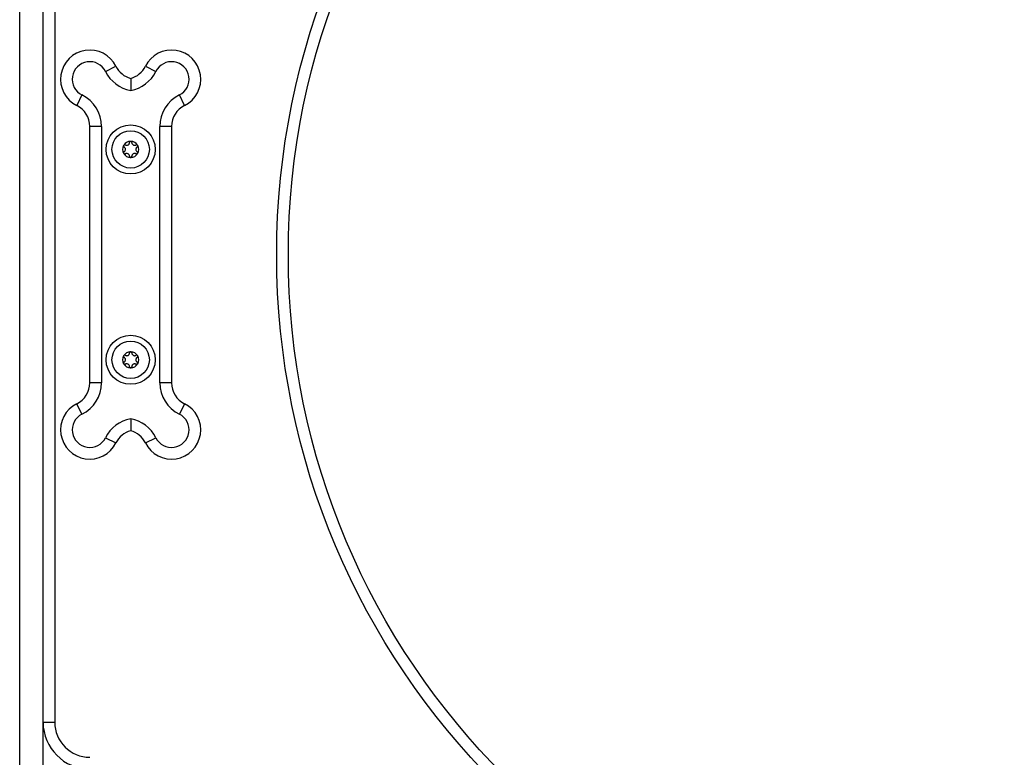
# Model space of a CAD drawing. Units: millimetres. Extents: x -1609.42 to -1603.56, y 1671.11 to 1676.79.
# Drawn here: x -1607.39 to -1606.97, y 1674.13 to 1674.45 of the extents above; entities that cross this region are included whole.
import ezdxf

# ---------------------------------------------------------------- set-up
doc = ezdxf.new("R2010")
doc.units = ezdxf.units.MM

# ---------------------------------------------------------------- blocks, each defined once
blk = doc.blocks.new('D001_A')
at = {"color": 7, "linetype": 'Continuous', "lineweight": 25}
for p, q in [((-1607.388148944826, 1673.802207851273), (-1607.388148944826, 1674.588207851273)), ((-1607.378148944826, 1674.14509422958), (-1607.378148944826, 1674.545207851272)), ((-1607.373148944826, 1674.545207851272), (-1607.373148944826, 1674.14509422958)), ((-1607.351430396703, 1674.423484373759), (-1607.34695136462, 1674.425706595981)), ((-1607.334346525032, 1674.425706595981), (-1607.32986749295, 1674.423484373759)), ((-1607.36148227816, 1674.413432492302), (-1607.363704500382, 1674.408953460219)), ((-1607.317593389271, 1674.408953460219), (-1607.319815611493, 1674.413432492302)), ((-1607.358148944826, 1674.290306684796), (-1607.358148944826, 1674.399995396056)), ((-1607.353148944826, 1674.399995396056), (-1607.358148944826, 1674.399995396056)), ((-1607.353148944826, 1674.399995396056), (-1607.353148944826, 1674.290306684796)), ((-1607.328148944826, 1674.290306684796), (-1607.328148944826, 1674.399995396056)), ((-1607.323148944826, 1674.399995396056), (-1607.328148944826, 1674.399995396056)), ((-1607.323148944826, 1674.399995396056), (-1607.323148944826, 1674.290306684796)), ((-1607.353148944826, 1674.290306684796), (-1607.358148944826, 1674.290306684796)), ((-1607.323148944826, 1674.290306684796), (-1607.328148944826, 1674.290306684796)), ((-1607.36148227816, 1674.27686958855), (-1607.363704500382, 1674.281348620632)), ((-1607.317593389271, 1674.281348620632), (-1607.319815611493, 1674.27686958855)), ((-1607.351430396703, 1674.266817707092), (-1607.34695136462, 1674.26459548487)), ((-1607.334346525032, 1674.26459548487), (-1607.32986749295, 1674.266817707092)), ((-1607.378148944826, 1674.14509422958), (-1607.373148944826, 1674.14509422958)), ((-1607.378148944826, 1673.802207851273), (-1607.378148944826, 1674.14509422958))]:
    blk.add_line(p, q, dxfattribs=at)
for centre, radius in [((-1606.958148944826, 1674.345151040425), 0.32), ((-1606.958148944826, 1674.345151040425), 0.315), ((-1607.340648944826, 1674.390151040425), 0.01050000000000182), ((-1607.340648944826, 1674.390151040425), 0.008), ((-1607.340648944826, 1674.300151040426), 0.0105), ((-1607.340648944826, 1674.300151040426), 0.00799999999999818)]:
    blk.add_circle(centre, radius, dxfattribs=at)
for centre, radius, start, end in [((-1607.358148944826, 1674.420151040425), 0.01250000000000127, 26.38779996076027, 243.6122000401733), ((-1607.323148944826, 1674.420151040425), 0.01250000000000127, 296.3877999598267, 153.6122000392398), ((-1607.358148944826, 1674.420151040425), 0.007500000000000843, 26.38779996712913, 243.6122000383109), ((-1607.323148944826, 1674.420151040425), 0.007500000000000539, 296.3877999616891, 153.6122000328709), ((-1607.337993300455, 1674.430151040426), 0.01500000000000046, 206.387799959361, 259.8024323803965), ((-1607.337993300455, 1674.430151040426), 0.01000000000000011, 206.3877999628591, 254.5995055690531), ((-1607.343304589197, 1674.430151040426), 0.01000000000000011, 285.4004944309468, 333.6122000371408), ((-1607.343304589197, 1674.430151040426), 0.01500000000000046, 280.1975676196035, 333.612200040639), ((-1607.368148944826, 1674.399995396056), 0.01499999999999977, 0, 63.61220003869693), ((-1607.313148944826, 1674.399995396056), 0.01500000000000046, 116.3877999620811, 180), ((-1607.368148944826, 1674.399995396056), 0.009999999999999546, 0, 63.61220003539488), ((-1607.313148944826, 1674.399995396056), 0.01000000000000045, 116.3877999646051, 180), ((-1607.340648944826, 1674.390151040425), 0.003446169562392457, 91.11004586941765, 148.8899541239767), ((-1607.340648944826, 1674.390151040425), 0.003445522822501565, 91.19983012025449, 148.8001698685505), ((-1607.340648944826, 1674.393101040425), 0.0005000000000006273, 97.67325066642249, 98.29644152593868), ((-1607.340648944826, 1674.390151040425), 0.00344616956239247, 31.11004587602329, 88.88995413058235), ((-1607.340648944826, 1674.393101040425), 0.0005000000000006602, 81.70355847406132, 82.32674933357751), ((-1607.340648944826, 1674.390151040425), 0.00344552282250157, 31.19983013144951, 88.80016987974551), ((-1607.340648944826, 1674.390151040425), 0.003446169562391565, 151.1100458596285, 208.8899541065873), ((-1607.340648944826, 1674.390151040425), 0.003445522822501114, 151.1998301221611, 208.8001698778388), ((-1607.343203719767, 1674.391626040426), 0.000500000000000654, 157.6732507262071, 158.2964416535244), ((-1607.343203719767, 1674.391626040426), 0.0005000000000004943, 141.7035584880821, 142.3267494288529), ((-1607.338094169885, 1674.391626040426), 0.0005000000000003158, 37.67325057114712, 38.29644151191788), ((-1607.340648944826, 1674.390151040425), 0.003446169562391565, 331.1100458934127, 28.88995414037152), ((-1607.338094169885, 1674.391626040426), 0.0005000000000001927, 21.70355834647563, 22.32674927379292), ((-1607.340648944826, 1674.390151040425), 0.003445522822500635, 331.1998301221611, 28.80016987783888), ((-1607.343203719767, 1674.388676040426), 0.0005000000000003085, 201.7035585690458, 202.3267492737929), ((-1607.340648944826, 1674.390151040425), 0.003446169562390634, 211.110045843601, 268.8899541305824), ((-1607.343203719767, 1674.388676040426), 0.0005000000000004943, 217.6732505711471, 218.2964415119179), ((-1607.340648944826, 1674.390151040425), 0.003445522822499769, 211.19983010421, 268.8001698797455), ((-1607.340648944826, 1674.387201040425), 0.0005000000000005946, 261.7035584740613, 262.3267493335775), ((-1607.340648944826, 1674.390151040425), 0.003446169562390652, 271.1100458694177, 328.889954156399), ((-1607.340648944826, 1674.387201040425), 0.0005000000000006419, 277.6732506664225, 278.2964415259387), ((-1607.340648944826, 1674.390151040425), 0.003445522822499769, 271.1998301202545, 328.80016989579), ((-1607.338094169885, 1674.388676040426), 0.0005000000000003158, 321.7035584880821, 322.3267494288528), ((-1607.338094169885, 1674.388676040426), 0.0005000000000001927, 337.6732507262071, 338.2964414309542), ((-1607.340648944826, 1674.300151040426), 0.003446169562391565, 151.1100458934127, 208.8899541403715), ((-1607.340648944826, 1674.300151040426), 0.003445522822500237, 151.1998301221611, 208.8001698778388), ((-1607.343203719767, 1674.301626040426), 0.0005000000000003085, 157.6732507262071, 158.2964414309541), ((-1607.340648944826, 1674.300151040426), 0.003446169562391207, 91.11004586941765, 148.889954156399), ((-1607.343203719767, 1674.301626040426), 0.0005000000000004943, 141.7035584880821, 142.3267494288529), ((-1607.340648944826, 1674.300151040426), 0.003445522822501565, 91.19983012025449, 148.80016989579), ((-1607.340648944826, 1674.303101040425), 0.0005000000000006273, 97.67325066642249, 98.29644152593868), ((-1607.340648944826, 1674.300151040426), 0.003446169562391402, 31.11004584360098, 88.88995413058235), ((-1607.340648944826, 1674.303101040425), 0.0005000000000006602, 81.70355847406132, 82.32674933357751), ((-1607.340648944826, 1674.300151040426), 0.00344552282250157, 31.19983010421002, 88.80016987974551), ((-1607.338094169885, 1674.301626040426), 0.0004999999999991886, 37.67325057114712, 38.29644151191788), ((-1607.340648944826, 1674.300151040426), 0.003446169562391565, 331.1100458596285, 28.88995410658732), ((-1607.338094169885, 1674.301626040426), 0.00049999999999952, 21.70355856904588, 22.32674927379292), ((-1607.340648944826, 1674.300151040426), 0.003445522822500635, 331.1998301221611, 28.80016987783888), ((-1607.343203719767, 1674.298676040426), 0.0005000000000009995, 201.7035583464756, 202.3267492737929), ((-1607.340648944826, 1674.300151040426), 0.003446169562390634, 211.1100458760233, 268.8899541305824), ((-1607.343203719767, 1674.298676040426), 0.0005000000000004943, 217.6732505711471, 218.2964415119179), ((-1607.340648944826, 1674.300151040426), 0.003445522822499769, 211.1998301314495, 268.8001698797455), ((-1607.340648944826, 1674.297201040426), 0.0005000000000005946, 261.7035584740613, 262.3267493335775), ((-1607.340648944826, 1674.300151040426), 0.003446169562390652, 271.1100458694177, 328.8899541239767), ((-1607.340648944826, 1674.297201040426), 0.0005000000000006419, 277.6732506664225, 278.2964415259387), ((-1607.340648944826, 1674.300151040426), 0.003445522822499769, 271.1998301202545, 328.8001698685505), ((-1607.338094169885, 1674.298676040426), 0.0005000000000003158, 321.7035584880821, 322.3267494288528), ((-1607.338094169885, 1674.298676040426), 0.0005000000000001927, 337.6732507262071, 338.2964416535244), ((-1607.368148944826, 1674.290306684796), 0.01000000000000086, 296.3877999646051, 0), ((-1607.368148944826, 1674.290306684796), 0.01499999999999977, 296.3877999613031, 0), ((-1607.313148944826, 1674.290306684796), 0.01500000000000046, 180, 243.6122000379189), ((-1607.313148944826, 1674.290306684796), 0.01000000000000096, 180, 243.6122000353949), ((-1607.358148944826, 1674.270151040426), 0.01250000000000096, 116.3877999598267, 333.6122000392397), ((-1607.323148944826, 1674.270151040426), 0.01250000000000015, 206.3877999607603, 63.61220004017335), ((-1607.358148944826, 1674.270151040426), 0.00750000000000074, 116.3877999616891, 333.6122000328709), ((-1607.337993300455, 1674.260151040426), 0.01500000000000007, 100.1975676196036, 153.612200040639), ((-1607.343304589197, 1674.260151040426), 0.01499999999999999, 26.38779995936105, 79.80243238039644), ((-1607.323148944826, 1674.270151040426), 0.007500000000000843, 206.3877999671291, 63.61220003831092), ((-1607.337993300455, 1674.260151040426), 0.01000000000000017, 105.4004944309469, 153.6122000371409), ((-1607.343304589197, 1674.260151040426), 0.01000000000000005, 26.3877999628591, 74.59950556905312), ((-1607.358148944826, 1674.14509422958), 0.02, 180, 270), ((-1607.358148944826, 1674.14509422958), 0.015, 180, 270)]:
    blk.add_arc(centre, radius, start, end, dxfattribs=at)
for points, knots in [([(-1607.340648944826, 1674.420510109299), (-1607.340648944826, 1674.42045519087), (-1607.340648944826, 1674.420345393666), (-1607.340648944826, 1674.419495642504), (-1607.340648944826, 1674.418238689223), (-1607.340648944826, 1674.416798349255), (-1607.340648944826, 1674.415809415374), (-1607.340648944826, 1674.415395978853), (-1607.340648944826, 1674.415387993553)], [0, 0, 0, 0, 0.2073137904174244, 0.4144778748391376, 0.6257090342893733, 0.8431972918303768, 0.9969714416069636, 1, 1, 1, 1]), ([(-1607.342953719767, 1674.392059053127), (-1607.342829498337, 1674.392002756653), (-1607.342580924222, 1674.391890104222), (-1607.342163183082, 1674.391890442703), (-1607.341774520019, 1674.392019600788), (-1607.341453685621, 1674.392268211912), (-1607.341233350819, 1674.392603128777), (-1607.341154570138, 1674.392897517395), (-1607.34114992884, 1674.393065438941), (-1607.341148944826, 1674.393101040425)], [0, 0, 0, 0, 0.1625348395170408, 0.3252414164672476, 0.4856485346346923, 0.6420740710479667, 0.7978840479257279, 0.9571488703293741, 1, 1, 1, 1]), ([(-1607.340721092198, 1674.393595807802), (-1607.340773378319, 1674.393583096467), (-1607.340880179853, 1674.393557131832), (-1607.341014817104, 1674.393454804678), (-1607.341110860614, 1674.39331565256), (-1607.341146235719, 1674.393189664157), (-1607.341148442914, 1674.393117459602), (-1607.341148944826, 1674.393101040425)], [0, 0, 0, 0, 0.2241793286588921, 0.4579168649372988, 0.6928668732131457, 0.9301585246318015, 1, 1, 1, 1]), ([(-1607.340715706584, 1674.393596563248), (-1607.340672201315, 1674.393599533236), (-1607.340627494295, 1674.393602585265), (-1607.340583369176, 1674.393596720885), (-1607.340582183068, 1674.393596563248)], [0, 0, 0, 0, 0.9731194381071934, 1, 1, 1, 1]), ([(-1607.340148944826, 1674.393101040425), (-1607.340154532124, 1674.393157611667), (-1607.340165714671, 1674.393270834669), (-1607.34025327477, 1674.393421663166), (-1607.340381940156, 1674.39353509465), (-1607.340499503709, 1674.393582867515), (-1607.340565810071, 1674.393593968327), (-1607.340576797454, 1674.393595807802)], [0, 0, 0, 0, 0.2394743381579758, 0.4792895256859112, 0.7174731773443508, 0.9531835212991348, 1, 1, 1, 1]), ([(-1607.340148944826, 1674.393101040425), (-1607.340135586326, 1674.392965303088), (-1607.340108856216, 1674.392693695221), (-1607.339899677998, 1674.392332086425), (-1607.339593485922, 1674.392060081365), (-1607.339217761845, 1674.391906545578), (-1607.338817547293, 1674.391883197994), (-1607.338523220634, 1674.391962171325), (-1607.338375484812, 1674.392042109068), (-1607.338344169885, 1674.392059053127)], [0, 0, 0, 0, 0.162546919239537, 0.3252533367991858, 0.4856601812110435, 0.6420855174053454, 0.7978956628274468, 0.9571608127355364, 1, 1, 1, 1]), ([(-1607.34366827457, 1674.391810942656), (-1607.343683151368, 1674.391760586512), (-1607.343713914577, 1674.391656456804), (-1607.343694098856, 1674.391489850635), (-1607.343622780469, 1674.391336570456), (-1607.343531212865, 1674.39124122998), (-1607.343468773449, 1674.391202391414), (-1607.343453719767, 1674.391193027725)], [0, 0, 0, 0, 0.2188401352639749, 0.4525318605367722, 0.6874194862079347, 0.9246391462606739, 1, 1, 1, 1]), ([(-1607.343453719767, 1674.389109053127), (-1607.343499867153, 1674.389075973089), (-1607.343592281703, 1674.389009727151), (-1607.343679150403, 1674.388858578181), (-1607.343713117537, 1674.388690447115), (-1607.343695752003, 1674.388564672716), (-1607.343672196797, 1674.388501634774), (-1607.34366827457, 1674.388491138194)], [0, 0, 0, 0, 0.2391956963013608, 0.4790122336249445, 0.7171978718360816, 0.952910027037224, 1, 1, 1, 1]), ([(-1607.343666235999, 1674.391815984458), (-1607.343647087829, 1674.391855089718), (-1607.34362738141, 1674.391895335057), (-1607.343600243024, 1674.391930619664), (-1607.34359947424, 1674.391931619215)], [0, 0, 0, 0, 0.9716717574790207, 1, 1, 1, 1]), ([(-1607.342953719767, 1674.392059053127), (-1607.343005495661, 1674.392082496592), (-1607.343109130518, 1674.392129421132), (-1607.343283521339, 1674.3921290171), (-1607.343446091999, 1674.392074315032), (-1607.343546259706, 1674.391996388498), (-1607.343589033908, 1674.39194450883), (-1607.343596127198, 1674.391935905571)], [0, 0, 0, 0, 0.2394312494155297, 0.4792466455972113, 0.7174306043106068, 0.9531412281352479, 1, 1, 1, 1]), ([(-1607.343453719767, 1674.389109053127), (-1607.343342854869, 1674.38918848381), (-1607.343121007938, 1674.3893474291), (-1607.342912430504, 1674.389709372792), (-1607.342829953163, 1674.39011054392), (-1607.342884839522, 1674.39051270022), (-1607.343064718641, 1674.390870974185), (-1607.343280276322, 1674.391086394555), (-1607.343423379991, 1674.391174374805), (-1607.343453719767, 1674.391193027725)], [0, 0, 0, 0, 0.1625348495047667, 0.3252414263231967, 0.4856485442642774, 0.6420740805122056, 0.7978840575292051, 0.9571488802035294, 1, 1, 1, 1]), ([(-1607.337844169885, 1674.391193027725), (-1607.337955034783, 1674.391113597041), (-1607.338176881714, 1674.390954651752), (-1607.338385459148, 1674.39059270806), (-1607.338467936489, 1674.390191536932), (-1607.33841305013, 1674.389789380632), (-1607.338233171011, 1674.389431106667), (-1607.33801761333, 1674.389215686297), (-1607.337874509661, 1674.389127706047), (-1607.337844169885, 1674.389109053127)], [0, 0, 0, 0, 0.1625348495047434, 0.325241426323086, 0.4856485442641639, 0.6420740805120007, 0.7978840575292266, 0.9571488802035208, 0.9999999999999999, 0.9999999999999999, 0.9999999999999999, 0.9999999999999999]), ([(-1607.337701762454, 1674.391935905571), (-1607.337737933756, 1674.391973967327), (-1607.337812731124, 1674.392052673902), (-1607.337966924158, 1674.392118816069), (-1607.338135327883, 1674.392133692623), (-1607.338263678957, 1674.39210206299), (-1607.33832853385, 1674.392067408153), (-1607.338344169885, 1674.392059053127)], [0, 0, 0, 0, 0.218840135264931, 0.4525318605379203, 0.687419486208409, 0.9246391462616447, 1, 1, 1, 1]), ([(-1607.337844169885, 1674.391193027725), (-1607.337798022499, 1674.391226107762), (-1607.33770560795, 1674.391292353701), (-1607.33761873925, 1674.391443502671), (-1607.337584772115, 1674.391611633737), (-1607.33760213765, 1674.391737408134), (-1607.337625692855, 1674.391800446077), (-1607.337629615082, 1674.391810942656)], [0, 0, 0, 0, 0.2391956963412569, 0.4790122336652066, 0.7171978718760048, 0.9529100270766107, 1, 1, 1, 1]), ([(-1607.337629615082, 1674.388491138194), (-1607.337614738285, 1674.388541494338), (-1607.337583975076, 1674.388645624047), (-1607.337603790796, 1674.388812230216), (-1607.337675109184, 1674.388965510396), (-1607.337766676787, 1674.38906085087), (-1607.337829116203, 1674.389099689437), (-1607.337844169885, 1674.389109053127)], [0, 0, 0, 0, 0.2188401352638727, 0.4525318605366016, 0.687419486207727, 0.9246391462604286, 1, 1, 1, 1]), ([(-1607.337698415412, 1674.391931619215), (-1607.337674095741, 1674.39189543624), (-1607.337649098535, 1674.391858245221), (-1607.337632114009, 1674.391817099684), (-1607.337631653653, 1674.391815984458)], [0, 0, 0, 0, 0.9728955680461463, 1, 1, 1, 1]), ([(-1607.34359947424, 1674.388370461636), (-1607.343623793911, 1674.388406644612), (-1607.343648791118, 1674.388443835631), (-1607.343665775643, 1674.388484981167), (-1607.343666235999, 1674.388486096394)], [0, 0, 0, 0, 0.9728955680470202, 1, 1, 1, 1]), ([(-1607.343596127198, 1674.388366175281), (-1607.343559955897, 1674.388328113524), (-1607.343485158528, 1674.388249406949), (-1607.343330965494, 1674.388183264782), (-1607.34316256177, 1674.388168388226), (-1607.343034210695, 1674.38820001786), (-1607.342969355803, 1674.388234672699), (-1607.342953719767, 1674.388243027724)], [0, 0, 0, 0, 0.2188401352462883, 0.4525318605195122, 0.6874194861898695, 0.9246391462427909, 1, 1, 1, 1]), ([(-1607.341148944826, 1674.387201040425), (-1607.341162303327, 1674.387336777763), (-1607.341189033436, 1674.38760838563), (-1607.341398211654, 1674.387969994426), (-1607.341704403731, 1674.388241999486), (-1607.342080127807, 1674.388395535274), (-1607.342480342359, 1674.388418882856), (-1607.342774669018, 1674.388339909527), (-1607.34292240484, 1674.388259971784), (-1607.342953719767, 1674.388243027724)], [0, 0, 0, 0, 0.162546919239405, 0.3252533367990551, 0.4856601812109228, 0.6420855174052346, 0.7978956628273511, 0.9571608127354968, 1, 1, 1, 1]), ([(-1607.341148944826, 1674.387201040425), (-1607.341143357529, 1674.387144469185), (-1607.341132174981, 1674.387031246182), (-1607.341044614882, 1674.386880417685), (-1607.340915949496, 1674.386766986201), (-1607.340798385943, 1674.386719213337), (-1607.340732079581, 1674.386708112525), (-1607.340721092198, 1674.38670627305)], [0, 0, 0, 0, 0.2394743381578181, 0.4792895256855955, 0.7174731773442861, 0.9531835212989148, 1, 1, 1, 1]), ([(-1607.340582183068, 1674.386705517603), (-1607.340625688337, 1674.386702547614), (-1607.340670395357, 1674.386699495586), (-1607.340714520476, 1674.386705359966), (-1607.340715706584, 1674.386705517603)], [0, 0, 0, 0, 0.9731194381090519, 1, 1, 1, 1]), ([(-1607.340576797454, 1674.38670627305), (-1607.340524511334, 1674.386718984384), (-1607.340417709799, 1674.386744949019), (-1607.340283072548, 1674.386847276173), (-1607.340187029038, 1674.386986428291), (-1607.340151653933, 1674.387112416694), (-1607.340149446738, 1674.38718462125), (-1607.340148944826, 1674.387201040425)], [0, 0, 0, 0, 0.224179328659043, 0.4579168649378284, 0.6928668732131916, 0.9301585246314958, 1, 1, 1, 1]), ([(-1607.338344169885, 1674.388243027724), (-1607.338468391315, 1674.388299324197), (-1607.33871696543, 1674.38841197663), (-1607.33913470657, 1674.388411638149), (-1607.339523369633, 1674.388282480064), (-1607.339844204031, 1674.38803386894), (-1607.340064538833, 1674.387698952074), (-1607.340143319514, 1674.387404563455), (-1607.340147960812, 1674.387236641911), (-1607.340148944826, 1674.387201040425)], [0, 0, 0, 0, 0.1625348395170581, 0.3252414164672797, 0.4856485346346302, 0.6420740710479751, 0.7978840479257282, 0.9571488703293697, 1, 1, 1, 1]), ([(-1607.338344169885, 1674.388243027724), (-1607.338292393991, 1674.38821958426), (-1607.338188759134, 1674.388172659719), (-1607.338014368313, 1674.388173063751), (-1607.337851797653, 1674.388227765819), (-1607.337751629946, 1674.388305692353), (-1607.337708855744, 1674.388357572021), (-1607.337701762454, 1674.388366175281)], [0, 0, 0, 0, 0.2394312494152412, 0.4792466455975434, 0.7174306043106456, 0.9531412281357227, 1, 1, 1, 1]), ([(-1607.337631653653, 1674.388486096394), (-1607.337650801824, 1674.388446991134), (-1607.337670508242, 1674.388406745795), (-1607.337697646629, 1674.388371461186), (-1607.337698415412, 1674.388370461636)], [0, 0, 0, 0, 0.9716717574800263, 1, 1, 1, 1]), ([(-1607.34366827457, 1674.301810942658), (-1607.343683151368, 1674.301760586513), (-1607.343713914577, 1674.301656456804), (-1607.343694098856, 1674.301489850635), (-1607.343622780469, 1674.301336570456), (-1607.343531212865, 1674.301241229981), (-1607.343468773449, 1674.301202391414), (-1607.343453719767, 1674.301193027724)], [0, 0, 0, 0, 0.2188401352639749, 0.4525318605367722, 0.6874194862079347, 0.9246391462606739, 1, 1, 1, 1]), ([(-1607.343666235999, 1674.301815984458), (-1607.343647087829, 1674.301855089718), (-1607.34362738141, 1674.301895335057), (-1607.343600243024, 1674.301930619664), (-1607.34359947424, 1674.301931619215)], [0, 0, 0, 0, 0.9716717574790207, 1, 1, 1, 1]), ([(-1607.342953719767, 1674.302059053127), (-1607.343005495661, 1674.302082496592), (-1607.343109130518, 1674.302129421132), (-1607.343283521339, 1674.3021290171), (-1607.343446091999, 1674.302074315032), (-1607.343546259706, 1674.301996388498), (-1607.343589033908, 1674.30194450883), (-1607.343596127198, 1674.301935905571)], [0, 0, 0, 0, 0.2394312494155297, 0.4792466455972113, 0.7174306043106068, 0.9531412281352479, 1, 1, 1, 1]), ([(-1607.343453719767, 1674.299109053127), (-1607.343342854869, 1674.29918848381), (-1607.343121007938, 1674.2993474291), (-1607.342912430504, 1674.299709372792), (-1607.342829953163, 1674.30011054392), (-1607.342884839522, 1674.30051270022), (-1607.343064718641, 1674.300870974184), (-1607.343280276322, 1674.301086394555), (-1607.343423379991, 1674.301174374805), (-1607.343453719767, 1674.301193027724)], [0, 0, 0, 0, 0.1625348495047667, 0.3252414263231967, 0.4856485442642774, 0.6420740805122056, 0.7978840575292051, 0.9571488802035294, 1, 1, 1, 1]), ([(-1607.342953719767, 1674.302059053127), (-1607.342829498337, 1674.302002756654), (-1607.342580924222, 1674.301890104221), (-1607.342163183082, 1674.301890442703), (-1607.341774520019, 1674.302019600787), (-1607.341453685621, 1674.302268211912), (-1607.341233350819, 1674.302603128777), (-1607.341154570138, 1674.302897517397), (-1607.34114992884, 1674.30306543894), (-1607.341148944826, 1674.303101040425)], [0, 0, 0, 0, 0.1625348395170408, 0.3252414164672476, 0.4856485346346923, 0.6420740710479667, 0.7978840479257279, 0.9571488703293741, 1, 1, 1, 1]), ([(-1607.340721092198, 1674.303595807802), (-1607.340773378319, 1674.303583096467), (-1607.340880179853, 1674.303557131832), (-1607.341014817104, 1674.303454804678), (-1607.341110860614, 1674.30331565256), (-1607.341146235719, 1674.303189664157), (-1607.341148442914, 1674.303117459602), (-1607.341148944826, 1674.303101040425)], [0, 0, 0, 0, 0.2241793286588921, 0.4579168649372988, 0.6928668732131457, 0.9301585246318015, 1, 1, 1, 1]), ([(-1607.340715706584, 1674.303596563248), (-1607.340672201315, 1674.303599533238), (-1607.340627494295, 1674.303602585265), (-1607.340583369176, 1674.303596720885), (-1607.340582183068, 1674.303596563248)], [0, 0, 0, 0, 0.9731194381071934, 1, 1, 1, 1]), ([(-1607.340148944826, 1674.303101040425), (-1607.340154532124, 1674.303157611666), (-1607.340165714671, 1674.303270834669), (-1607.34025327477, 1674.303421663166), (-1607.340381940156, 1674.30353509465), (-1607.340499503709, 1674.303582867515), (-1607.340565810071, 1674.303593968327), (-1607.340576797454, 1674.303595807802)], [0, 0, 0, 0, 0.2394743381579758, 0.4792895256859112, 0.7174731773443508, 0.9531835212991348, 1, 1, 1, 1]), ([(-1607.340148944826, 1674.303101040425), (-1607.340135586326, 1674.302965303088), (-1607.340108856216, 1674.302693695221), (-1607.339899677998, 1674.302332086425), (-1607.339593485922, 1674.302060081365), (-1607.339217761845, 1674.301906545577), (-1607.338817547293, 1674.301883197995), (-1607.338523220634, 1674.301962171325), (-1607.338375484812, 1674.302042109068), (-1607.338344169885, 1674.302059053127)], [0, 0, 0, 0, 0.162546919239537, 0.3252533367991858, 0.4856601812110435, 0.6420855174053454, 0.7978956628274468, 0.9571608127355364, 1, 1, 1, 1]), ([(-1607.337844169885, 1674.301193027724), (-1607.337955034783, 1674.301113597041), (-1607.338176881714, 1674.300954651751), (-1607.338385459148, 1674.300592708059), (-1607.338467936489, 1674.300191536931), (-1607.33841305013, 1674.299789380631), (-1607.338233171011, 1674.299431106667), (-1607.33801761333, 1674.299215686297), (-1607.337874509661, 1674.299127706046), (-1607.337844169885, 1674.299109053127)], [0, 0, 0, 0, 0.1625348495047434, 0.325241426323086, 0.4856485442641639, 0.6420740805120007, 0.7978840575292266, 0.9571488802035208, 0.9999999999999999, 0.9999999999999999, 0.9999999999999999, 0.9999999999999999]), ([(-1607.337701762454, 1674.301935905571), (-1607.337737933756, 1674.301973967327), (-1607.337812731124, 1674.302052673902), (-1607.337966924158, 1674.302118816069), (-1607.338135327883, 1674.302133692625), (-1607.338263678957, 1674.302102062989), (-1607.33832853385, 1674.302067408153), (-1607.338344169885, 1674.302059053127)], [0, 0, 0, 0, 0.218840135264931, 0.4525318605379203, 0.687419486208409, 0.9246391462616447, 1, 1, 1, 1]), ([(-1607.337844169885, 1674.301193027724), (-1607.337798022499, 1674.301226107762), (-1607.33770560795, 1674.301292353701), (-1607.33761873925, 1674.301443502671), (-1607.337584772115, 1674.301611633737), (-1607.33760213765, 1674.301737408134), (-1607.337625692855, 1674.301800446077), (-1607.337629615082, 1674.301810942658)], [0, 0, 0, 0, 0.2391956963412569, 0.4790122336652066, 0.7171978718760048, 0.9529100270766107, 1, 1, 1, 1]), ([(-1607.337698415412, 1674.301931619215), (-1607.337674095741, 1674.30189543624), (-1607.337649098535, 1674.301858245221), (-1607.337632114009, 1674.301817099684), (-1607.337631653653, 1674.301815984458)], [0, 0, 0, 0, 0.9728955680461463, 1, 1, 1, 1]), ([(-1607.343453719767, 1674.299109053127), (-1607.343499867153, 1674.299075973089), (-1607.343592281703, 1674.29900972715), (-1607.343679150403, 1674.29885857818), (-1607.343713117537, 1674.298690447114), (-1607.343695752003, 1674.298564672717), (-1607.343672196797, 1674.298501634774), (-1607.34366827457, 1674.298491138195)], [0, 0, 0, 0, 0.2391956963013608, 0.4790122336249445, 0.7171978718360816, 0.952910027037224, 1, 1, 1, 1]), ([(-1607.34359947424, 1674.298370461636), (-1607.343623793911, 1674.298406644612), (-1607.343648791118, 1674.298443835631), (-1607.343665775643, 1674.298484981167), (-1607.343666235999, 1674.298486096393)], [0, 0, 0, 0, 0.9728955680470202, 1, 1, 1, 1]), ([(-1607.343596127198, 1674.298366175281), (-1607.343559955897, 1674.298328113524), (-1607.343485158528, 1674.298249406949), (-1607.343330965494, 1674.298183264782), (-1607.34316256177, 1674.298168388226), (-1607.343034210695, 1674.298200017862), (-1607.342969355803, 1674.298234672699), (-1607.342953719767, 1674.298243027724)], [0, 0, 0, 0, 0.2188401352462883, 0.4525318605195122, 0.6874194861898695, 0.9246391462427909, 1, 1, 1, 1]), ([(-1607.341148944826, 1674.297201040426), (-1607.341162303327, 1674.297336777763), (-1607.341189033436, 1674.29760838563), (-1607.341398211654, 1674.297969994426), (-1607.341704403731, 1674.298241999486), (-1607.342080127807, 1674.298395535274), (-1607.342480342359, 1674.298418882858), (-1607.342774669018, 1674.298339909526), (-1607.34292240484, 1674.298259971783), (-1607.342953719767, 1674.298243027724)], [0, 0, 0, 0, 0.162546919239405, 0.3252533367990551, 0.4856601812109228, 0.6420855174052346, 0.7978956628273511, 0.9571608127354968, 1, 1, 1, 1]), ([(-1607.341148944826, 1674.297201040426), (-1607.341143357529, 1674.297144469185), (-1607.341132174981, 1674.297031246182), (-1607.341044614882, 1674.296880417685), (-1607.340915949496, 1674.296766986201), (-1607.340798385943, 1674.296719213336), (-1607.340732079581, 1674.296708112524), (-1607.340721092198, 1674.296706273049)], [0, 0, 0, 0, 0.2394743381578181, 0.4792895256855955, 0.7174731773442861, 0.9531835212989148, 1, 1, 1, 1]), ([(-1607.340582183068, 1674.296705517603), (-1607.340625688337, 1674.296702547615), (-1607.340670395357, 1674.296699495586), (-1607.340714520476, 1674.296705359966), (-1607.340715706584, 1674.296705517603)], [0, 0, 0, 0, 0.9731194381090519, 1, 1, 1, 1]), ([(-1607.340576797454, 1674.296706273049), (-1607.340524511334, 1674.296718984384), (-1607.340417709799, 1674.296744949019), (-1607.340283072548, 1674.296847276173), (-1607.340187029038, 1674.296986428291), (-1607.340151653933, 1674.297112416694), (-1607.340149446738, 1674.297184621249), (-1607.340148944826, 1674.297201040426)], [0, 0, 0, 0, 0.224179328659043, 0.4579168649378284, 0.6928668732131916, 0.9301585246314958, 1, 1, 1, 1]), ([(-1607.338344169885, 1674.298243027724), (-1607.338468391315, 1674.298299324199), (-1607.33871696543, 1674.29841197663), (-1607.33913470657, 1674.298411638149), (-1607.339523369633, 1674.298282480064), (-1607.339844204031, 1674.298033868939), (-1607.340064538833, 1674.297698952074), (-1607.340143319514, 1674.297404563456), (-1607.340147960812, 1674.297236641911), (-1607.340148944826, 1674.297201040426)], [0, 0, 0, 0, 0.1625348395170581, 0.3252414164672797, 0.4856485346346302, 0.6420740710479751, 0.7978840479257282, 0.9571488703293697, 1, 1, 1, 1]), ([(-1607.338344169885, 1674.298243027724), (-1607.338292393991, 1674.29821958426), (-1607.338188759134, 1674.298172659719), (-1607.338014368313, 1674.298173063751), (-1607.337851797653, 1674.298227765819), (-1607.337751629946, 1674.298305692353), (-1607.337708855744, 1674.298357572021), (-1607.337701762454, 1674.298366175281)], [0, 0, 0, 0, 0.2394312494152412, 0.4792466455975434, 0.7174306043106456, 0.9531412281357227, 1, 1, 1, 1]), ([(-1607.337629615082, 1674.298491138195), (-1607.337614738285, 1674.29854149434), (-1607.337583975076, 1674.298645624047), (-1607.337603790796, 1674.298812230216), (-1607.337675109184, 1674.298965510396), (-1607.337766676787, 1674.29906085087), (-1607.337829116203, 1674.299099689437), (-1607.337844169885, 1674.299109053127)], [0, 0, 0, 0, 0.2188401352638727, 0.4525318605366016, 0.687419486207727, 0.9246391462604286, 1, 1, 1, 1]), ([(-1607.337631653653, 1674.298486096393), (-1607.337650801824, 1674.298446991133), (-1607.337670508242, 1674.298406745795), (-1607.337697646629, 1674.298371461187), (-1607.337698415412, 1674.298370461636)], [0, 0, 0, 0, 0.9716717574800263, 1, 1, 1, 1]), ([(-1607.340648944826, 1674.274914087298), (-1607.340648944826, 1674.274906101999), (-1607.340648944826, 1674.274492665478), (-1607.340648944826, 1674.273503731596), (-1607.340648944826, 1674.272063391629), (-1607.340648944826, 1674.270806438348), (-1607.340648944826, 1674.269956687185), (-1607.340648944826, 1674.269846889982), (-1607.340648944826, 1674.269791971552)], [0, 0, 0, 0, 0.003028558393029447, 0.1568027081696168, 0.3742909657106212, 0.5855221251608578, 0.7926862095825719, 1, 1, 1, 1])]:
    blk.add_open_spline(points, degree=3, knots=knots, dxfattribs=at)

msp = doc.modelspace()

# ---------------------------------------------------------------- block references
msp.add_blockref('D001_A', (0, 0))

doc.saveas('drawing.dxf')
